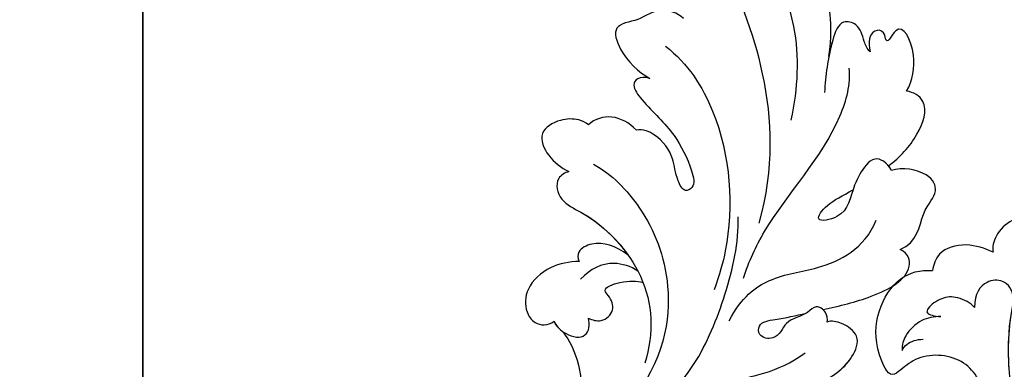
# Model space of a CAD drawing. Units: millimetres. Extents: x 817 to 2077, y 654 to 1545.
# Drawn here: x 1870 to 1886, y 1278 to 1283 of the extents above; entities that cross this region are included whole.
import ezdxf
from ezdxf.xclip import XClip

# ---------------------------------------------------------------- set-up
doc = ezdxf.new("R2010")
doc.units = ezdxf.units.MM
doc.header["$XCLIPFRAME"] = 2
doc.linetypes.add('HIDDEN', pattern=[9.525, 6.35, -3.175])
for name, color, linetype in [('H-05.木作(粗線)', 3, 'Continuous'), ('H-06.木作(細線)', 8, 'Continuous'), ('H-08.木作(細線)', 8, 'Continuous')]:
    doc.layers.add(name, color=color, linetype=linetype)

# ---------------------------------------------------------------- blocks, each defined once
blk = doc.blocks.new('SE-21029L-d')
at = {"layer": 'H-08.木作(細線)'}
for points, knots in [([(8.93, 31.55), (9.276, 33.536), (8.893, 36.973), (7.104, 40.758), (3.896, 43.183), (2.051, 42.244), (1.7, 41.671)], [0, 0, 0, 0, 0.01348266, 0.0233034, 0.03288123, 0.03693991, 0.03693991, 0.03693991, 0.03693991]), ([(8.93, 31.55), (9.276, 33.536), (8.893, 36.973), (7.104, 40.758), (3.896, 43.183), (2.051, 42.244), (1.7, 41.671)], [0, 0, 0, 0, 0.01348266, 0.0233034, 0.03288123, 0.03693991, 0.03693991, 0.03693991, 0.03693991]), ([(8.93, 31.55), (9.276, 33.536), (8.893, 36.973), (7.104, 40.758), (3.896, 43.183), (2.051, 42.244), (1.7, 41.671)], [0, 0, 0, 0, 0.01348266, 0.0233034, 0.03288123, 0.03693991, 0.03693991, 0.03693991, 0.03693991]), ([(-0.122, 39.72), (1.781, 36.651), (4.277, 29.972), (4.607, 22.779), (3.398, 18.369)], [0, 0, 0, 0, 0.02479377, 0.05204546, 0.05204546, 0.05204546, 0.05204546]), ([(-0.122, 39.72), (1.781, 36.651), (4.277, 29.972), (4.607, 22.779), (3.398, 18.369)], [0, 0, 0, 0, 0.02479377, 0.05204546, 0.05204546, 0.05204546, 0.05204546]), ([(5.956, 26.518), (6.492, 29.066), (6.723, 33.291), (5.129, 37.55), (4.207, 38.9)], [0, 0, 0, 0, 0.01732199, 0.0302557, 0.0302557, 0.0302557, 0.0302557]), ([(-2.564, 34.542), (-3.041, 34.987), (-4.554, 35.541), (-6.035, 34.29), (-8.261, 34.134), (-7.617, 31.757), (-6.099, 30.269), (-5.22, 29.813)], [0, 0, 0, 0, 0.0042501, 0.00923392, 0.01412007, 0.01856161, 0.02530087, 0.02530087, 0.02530087, 0.02530087]), ([(-2.564, 34.542), (-3.041, 34.987), (-4.554, 35.541), (-6.035, 34.29), (-8.261, 34.134), (-7.617, 31.757), (-6.099, 30.269), (-5.22, 29.813)], [0, 0, 0, 0, 0.0042501, 0.00923392, 0.01412007, 0.01856161, 0.02530087, 0.02530087, 0.02530087, 0.02530087]), ([(-2.564, 34.542), (-3.041, 34.987), (-4.554, 35.541), (-6.035, 34.29), (-8.261, 34.134), (-7.617, 31.757), (-6.099, 30.269), (-5.22, 29.813)], [0, 0, 0, 0, 0.0042501, 0.00923392, 0.01412007, 0.01856161, 0.02530087, 0.02530087, 0.02530087, 0.02530087]), ([(12.182, 31.922), (11.948, 32.14), (11.585, 33.005), (11.412, 34.059), (9.792, 34.536), (8.857, 31.841), (8.685, 30.051), (8.577, 28.704)], [0, 0, 0, 0, 0.00208894, 0.00604986, 0.00867017, 0.01253265, 0.0220858, 0.0220858, 0.0220858, 0.0220858]), ([(12.182, 31.922), (11.948, 32.14), (11.585, 33.005), (11.412, 34.059), (9.792, 34.536), (8.857, 31.841), (8.685, 30.051), (8.577, 28.704)], [0, 0, 0, 0, 0.00208894, 0.00604986, 0.00867017, 0.01253265, 0.0220858, 0.0220858, 0.0220858, 0.0220858]), ([(12.182, 31.922), (11.948, 32.14), (11.585, 33.005), (11.412, 34.059), (9.792, 34.536), (9.249, 32.972), (9.011, 31.963), (8.93, 31.55)], [0, 0, 0, 0, 0.00208894, 0.00604986, 0.00867017, 0.01253265, 0.01535875, 0.01535875, 0.01535875, 0.01535875]), ([(15.075, 28.794), (15.557, 29.672), (15.983, 31.787), (14.511, 34.75), (13.496, 32.255), (13.298, 33.664), (12.158, 33.631), (12.022, 32.663), (12.182, 31.922)], [0, 0, 0, 0, 0.00558807, 0.01226403, 0.01554601, 0.0169728, 0.01894458, 0.02309616, 0.02309616, 0.02309616, 0.02309616]), ([(15.075, 28.794), (15.557, 29.672), (15.983, 31.787), (14.511, 34.75), (13.496, 32.255), (13.298, 33.664), (12.158, 33.631), (12.022, 32.663), (12.182, 31.922)], [0, 0, 0, 0, 0.00558807, 0.01226403, 0.01554601, 0.0169728, 0.01894458, 0.02309616, 0.02309616, 0.02309616, 0.02309616]), ([(15.075, 28.794), (15.557, 29.672), (15.983, 31.787), (14.511, 34.75), (13.496, 32.255), (13.298, 33.664), (12.158, 33.631), (12.022, 32.663), (12.182, 31.922)], [0, 0, 0, 0, 0.00558807, 0.01226403, 0.01554601, 0.0169728, 0.01894458, 0.02309616, 0.02309616, 0.02309616, 0.02309616]), ([(-3.978, 32.347), (-2.218, 30.988), (1.047, 25.88), (1.467, 18.651), (0.31, 14.333), (-0.151, 13.119)], [0, 0, 0, 0, 0.01481431, 0.04167974, 0.04892427, 0.04892427, 0.04892427, 0.04892427]), ([(2.185, 14.024), (2.593, 15.341), (4.623, 19.726), (9.31, 24.363), (10.684, 29.397), (10.533, 30.61)], [0, 0, 0, 0, 0.00973901, 0.03522053, 0.04434578, 0.04434578, 0.04434578, 0.04434578]), ([(2.185, 14.024), (2.593, 15.341), (4.623, 19.726), (9.31, 24.363), (10.684, 29.397), (10.533, 30.61)], [0, 0, 0, 0, 0.00973901, 0.03522053, 0.04434578, 0.04434578, 0.04434578, 0.04434578]), ([(-5.22, 29.813), (-6.059, 30.041), (-6.848, 29.393), (-5.234, 27.315), (-3.382, 25.769), (-2.02, 23.065), (-1.585, 21.276), (-2.518, 20.76), (-3.241, 22.113), (-3.271, 23.621), (-4.484, 25.329), (-5.757, 25.805), (-6.289, 25.73)], [0, 0, 0, 0, 0.0036068, 0.00678582, 0.01604172, 0.0230978, 0.02653371, 0.02818418, 0.03043117, 0.03484284, 0.04056111, 0.04413566, 0.04413566, 0.04413566, 0.04413566]), ([(-5.22, 29.813), (-6.059, 30.041), (-6.848, 29.393), (-5.234, 27.315), (-3.382, 25.769), (-2.02, 23.065), (-1.585, 21.276), (-2.518, 20.76), (-3.241, 22.113), (-3.271, 23.621), (-4.484, 25.329), (-5.757, 25.805), (-6.289, 25.73)], [0, 0, 0, 0, 0.0036068, 0.00678582, 0.01604172, 0.0230978, 0.02653371, 0.02818418, 0.03043117, 0.03484284, 0.04056111, 0.04413566, 0.04413566, 0.04413566, 0.04413566]), ([(-5.22, 29.813), (-6.059, 30.041), (-6.848, 29.393), (-5.234, 27.315), (-3.382, 25.769), (-2.02, 23.065), (-1.585, 21.276), (-2.518, 20.76), (-3.241, 22.113), (-3.271, 23.621), (-4.484, 25.329), (-5.757, 25.805), (-6.289, 25.73)], [0, 0, 0, 0, 0.0036068, 0.00678582, 0.01604172, 0.0230978, 0.02653371, 0.02818418, 0.03043117, 0.03484284, 0.04056111, 0.04413566, 0.04413566, 0.04413566, 0.04413566]), ([(13.647, 22.903), (14.549, 23.602), (15.949, 25.028), (16.956, 27.905), (15.617, 28.748), (15.075, 28.794)], [0.03783191, 0.03783191, 0.03783191, 0.03783191, 0.0451047, 0.0511378, 0.05481461, 0.05481461, 0.05481461, 0.05481461]), ([(13.647, 22.903), (14.549, 23.602), (15.949, 25.028), (16.956, 27.905), (15.617, 28.748), (15.075, 28.794)], [0.03783191, 0.03783191, 0.03783191, 0.03783191, 0.0451047, 0.0511378, 0.05481461, 0.05481461, 0.05481461, 0.05481461]), ([(13.647, 22.903), (14.549, 23.602), (15.949, 25.028), (16.956, 27.905), (15.617, 28.748), (15.075, 28.794)], [0.03783191, 0.03783191, 0.03783191, 0.03783191, 0.0451047, 0.0511378, 0.05481461, 0.05481461, 0.05481461, 0.05481461]), ([(-10.086, 26.153), (-10.306, 26.347), (-11.014, 26.657), (-12.424, 26.601), (-14.166, 25.613), (-13.295, 23.494), (-12.215, 22.766), (-11.628, 22.447)], [0, 0, 0, 0, 0.00200462, 0.00540379, 0.00979205, 0.01414773, 0.01906403, 0.01906403, 0.01906403, 0.01906403]), ([(-10.086, 26.153), (-10.306, 26.347), (-11.014, 26.657), (-12.424, 26.601), (-14.166, 25.613), (-13.295, 23.494), (-12.215, 22.766), (-11.628, 22.447)], [0, 0, 0, 0, 0.00200462, 0.00540379, 0.00979205, 0.01414773, 0.01906403, 0.01906403, 0.01906403, 0.01906403]), ([(-10.086, 26.153), (-10.306, 26.347), (-11.014, 26.657), (-12.424, 26.601), (-14.166, 25.613), (-13.295, 23.494), (-12.215, 22.766), (-11.628, 22.447)], [0, 0, 0, 0, 0.00200462, 0.00540379, 0.00979205, 0.01414773, 0.01906403, 0.01906403, 0.01906403, 0.01906403]), ([(-6.289, 25.73), (-6.859, 26.309), (-8.164, 27.033), (-9.576, 26.616), (-10.086, 26.153)], [0, 0, 0, 0, 0.005120489, 0.009911343, 0.009911343, 0.009911343, 0.009911343]), ([(-6.289, 25.73), (-6.859, 26.309), (-8.164, 27.033), (-9.576, 26.616), (-10.086, 26.153)], [0, 0, 0, 0, 0.005120489, 0.009911343, 0.009911343, 0.009911343, 0.009911343]), ([(-6.289, 25.73), (-6.859, 26.309), (-8.164, 27.033), (-9.576, 26.616), (-10.086, 26.153)], [0, 0, 0, 0, 0.005120489, 0.009911343, 0.009911343, 0.009911343, 0.009911343]), ([(13.889, 22.53), (13.548, 23.189), (12.655, 23.717), (11.723, 22.898), (10.666, 21.038), (10.45, 18.84), (7.607, 18.377), (8.841, 20.008), (9.991, 20.515), (10.846, 21.022)], [0, 0, 0, 0, 0.00416001, 0.0066305, 0.0107248, 0.01730057, 0.02091634, 0.0241311, 0.02817006, 0.02817006, 0.02817006, 0.02817006]), ([(13.889, 22.53), (13.548, 23.189), (12.655, 23.717), (11.723, 22.898), (10.666, 21.038), (10.45, 18.84), (7.607, 18.377), (8.841, 20.008), (9.991, 20.515), (10.846, 21.022)], [0, 0, 0, 0, 0.00416001, 0.0066305, 0.0107248, 0.01730057, 0.02091634, 0.0241311, 0.02817006, 0.02817006, 0.02817006, 0.02817006]), ([(-9.675, 23.04), (-8.232, 22.246), (-5.54, 19.489), (-3.135, 13.613), (-4.081, 7.635), (-6.812, 3.993)], [0, 0, 0, 0, 0.01227433, 0.02723343, 0.04348215, 0.04348215, 0.04348215, 0.04348215]), ([(14.578, 16.308), (15.904, 16.791), (16.268, 19.677), (17.658, 20.594), (16.993, 22.423), (14.689, 22.829), (13.889, 22.53)], [0, 0, 0, 0, 0.00643192, 0.01329759, 0.01803457, 0.02362662, 0.02362662, 0.02362662, 0.02362662]), ([(14.578, 16.308), (15.904, 16.791), (16.268, 19.677), (17.658, 20.594), (16.993, 22.423), (14.689, 22.829), (13.889, 22.53)], [0, 0, 0, 0, 0.00643192, 0.01329759, 0.01803457, 0.02362662, 0.02362662, 0.02362662, 0.02362662]), ([(14.578, 16.308), (15.904, 16.791), (16.268, 19.677), (17.658, 20.594), (16.993, 22.423), (14.689, 22.829), (13.889, 22.53)], [0, 0, 0, 0, 0.00643192, 0.01329759, 0.01803457, 0.02362662, 0.02362662, 0.02362662, 0.02362662]), ([(-11.628, 22.447), (-11.94, 22.379), (-12.813, 21.817), (-12.381, 20.057), (-9.103, 18.618), (-5.016, 14.114), (-4.903, 9.719), (-5.622, 7.324)], [0, 0, 0, 0, 0.00240613, 0.00661689, 0.01086981, 0.0265381, 0.04357396, 0.04357396, 0.04357396, 0.04357396]), ([(-11.628, 22.447), (-11.94, 22.379), (-12.813, 21.817), (-12.381, 20.057), (-9.103, 18.618), (-5.016, 14.114), (-4.903, 9.719), (-5.622, 7.324)], [0, 0, 0, 0, 0.00240613, 0.00661689, 0.01086981, 0.0265381, 0.04357396, 0.04357396, 0.04357396, 0.04357396]), ([(-11.628, 22.447), (-11.94, 22.379), (-12.813, 21.817), (-12.381, 20.057), (-9.707, 18.883), (-7.908, 17.211), (-6.945, 15.853)], [0, 0, 0, 0, 0.00240613, 0.00661689, 0.01086981, 0.02209384, 0.02209384, 0.02209384, 0.02209384]), ([(-9.702, -0.196), (-8.401, 1.351), (-5.503, 2.872), (-1.424, 6.966), (0.923, 12.9), (1.821, 16.833), (1.764, 18.887)], [0, 0, 0, 0, 0.01179096, 0.02595753, 0.04011264, 0.05530832, 0.05530832, 0.05530832, 0.05530832]), ([(-9.702, -0.196), (-8.401, 1.351), (-5.503, 2.872), (-1.424, 6.966), (0.923, 12.9), (1.821, 16.833), (1.764, 18.887)], [0, 0, 0, 0, 0.01179096, 0.02595753, 0.04011264, 0.05530832, 0.05530832, 0.05530832, 0.05530832]), ([(1.042, 10.672), (2.012, 12.514), (4.42, 14.312), (8.485, 14.666), (11.734, 16.352), (12.675, 18.605)], [0, 0, 0, 0, 0.0080982, 0.01749145, 0.03057077, 0.03057077, 0.03057077, 0.03057077]), ([(1.042, 10.672), (2.012, 12.514), (4.42, 14.312), (8.485, 14.666), (11.734, 16.352), (12.675, 18.605)], [0, 0, 0, 0, 0.0080982, 0.01749145, 0.03057077, 0.03057077, 0.03057077, 0.03057077]), ([(-6.945, 15.853), (-7.937, 16.574), (-9.354, 17.07), (-10.916, 16.293), (-10.954, 15.613), (-10.802, 15.349)], [0, 0, 0, 0, 0.00642763, 0.00950345, 0.01142216, 0.01142216, 0.01142216, 0.01142216]), ([(-6.945, 15.853), (-7.937, 16.574), (-9.354, 17.07), (-10.916, 16.293), (-10.954, 15.613), (-10.802, 15.349)], [0, 0, 0, 0, 0.00642763, 0.00950345, 0.01142216, 0.01142216, 0.01142216, 0.01142216]), ([(-6.945, 15.853), (-7.937, 16.574), (-9.354, 17.07), (-10.916, 16.293), (-10.954, 15.613), (-10.802, 15.349)], [0, 0, 0, 0, 0.00642763, 0.00950345, 0.01142216, 0.01142216, 0.01142216, 0.01142216]), ([(8.468, 11.55), (9.771, 11.839), (12.566, 12.506), (15.649, 14.218), (15.262, 15.938), (14.578, 16.308)], [0.03071504, 0.03071504, 0.03071504, 0.03071504, 0.03943861, 0.04978111, 0.05417779, 0.05417779, 0.05417779, 0.05417779]), ([(8.468, 11.55), (9.771, 11.839), (12.566, 12.506), (15.649, 14.218), (15.262, 15.938), (14.578, 16.308)], [0.03071504, 0.03071504, 0.03071504, 0.03071504, 0.03943861, 0.04978111, 0.05417779, 0.05417779, 0.05417779, 0.05417779]), ([(8.468, 11.55), (9.771, 11.839), (12.566, 12.506), (15.649, 14.218), (15.262, 15.938), (14.578, 16.308)], [0.03071504, 0.03071504, 0.03071504, 0.03071504, 0.03943861, 0.04978111, 0.05417779, 0.05417779, 0.05417779, 0.05417779]), ([(-10.802, 15.349), (-11.59, 15.325), (-13.115, 15.096), (-15.072, 13.369), (-15.15, 11.533), (-14.356, 10.332), (-13.287, 10.248), (-12.796, 10.631)], [0, 0, 0, 0, 0.00557388, 0.0112017, 0.01589919, 0.01871457, 0.02221743, 0.02221743, 0.02221743, 0.02221743]), ([(-10.802, 15.349), (-11.59, 15.325), (-13.115, 15.096), (-15.072, 13.369), (-15.15, 11.533), (-14.356, 10.332), (-13.287, 10.248), (-12.796, 10.631)], [0, 0, 0, 0, 0.00557388, 0.0112017, 0.01589919, 0.01871457, 0.02221743, 0.02221743, 0.02221743, 0.02221743]), ([(-10.802, 15.349), (-11.59, 15.325), (-13.115, 15.096), (-15.072, 13.369), (-15.15, 11.533), (-14.356, 10.332), (-13.287, 10.248), (-12.796, 10.631)], [0, 0, 0, 0, 0.00557388, 0.0112017, 0.01589919, 0.01871457, 0.02221743, 0.02221743, 0.02221743, 0.02221743]), ([(-6.169, 14.589), (-6.721, 14.977), (-8.543, 15.501), (-9.918, 14.762), (-10.696, 13.952)], [0, 0, 0, 0, 0.00448575, 0.01177053, 0.01177053, 0.01177053, 0.01177053]), ([(-10.087, 10.883), (-9.777, 10.71), (-8.932, 10.505), (-7.927, 11.469), (-8.297, 12.461), (-9.044, 13.26), (-7.174, 13.894), (-6.259, 13.799), (-5.763, 13.701)], [0, 0, 0, 0, 0.00241603, 0.00550208, 0.00855133, 0.00972847, 0.01267136, 0.01705111, 0.01705111, 0.01705111, 0.01705111]), ([(-10.087, 10.883), (-9.777, 10.71), (-8.932, 10.505), (-7.927, 11.469), (-8.297, 12.461), (-9.044, 13.26), (-7.174, 13.894), (-6.259, 13.799), (-5.763, 13.701)], [0, 0, 0, 0, 0.00241603, 0.00550208, 0.00855133, 0.00972847, 0.01267136, 0.01705111, 0.01705111, 0.01705111, 0.01705111]), ([(8.798, 10.56), (8.846, 10.806), (8.743, 11.445), (7.872, 11.972), (7.092, 11.022), (5.708, 10.856), (5.15, 9.784), (4.504, 9.14), (3.362, 9.353), (3.341, 10.596), (5.15, 10.803), (6.281, 11.075), (7.145, 11.269)], [0, 0, 0, 0, 0.00182824, 0.00397754, 0.00618308, 0.01062246, 0.01247905, 0.01436981, 0.01685699, 0.01841586, 0.02159625, 0.02713329, 0.02713329, 0.02713329, 0.02713329]), ([(8.798, 10.56), (8.846, 10.806), (8.743, 11.445), (7.872, 11.972), (7.092, 11.022), (5.708, 10.856), (5.15, 9.784), (4.504, 9.14), (3.362, 9.353), (3.341, 10.596), (5.15, 10.803), (6.281, 11.075), (7.145, 11.269)], [0, 0, 0, 0, 0.00182824, 0.00397754, 0.00618308, 0.01062246, 0.01247905, 0.01436981, 0.01685699, 0.01841586, 0.02159625, 0.02713329, 0.02713329, 0.02713329, 0.02713329]), ([(8.798, 10.56), (8.846, 10.806), (8.781, 11.205), (8.539, 11.487), (8.468, 11.55)], [0, 0, 0, 0, 0.001828236, 0.002483386, 0.002483386, 0.002483386, 0.002483386]), ([(-12.796, 10.631), (-12.651, 10.235), (-11.771, 9.427), (-10.186, 9.174), (-9.917, 10.346), (-10.087, 10.883)], [0, 0, 0, 0, 0.00308179, 0.00709721, 0.01058136, 0.01058136, 0.01058136, 0.01058136]), ([(-12.796, 10.631), (-12.651, 10.235), (-11.771, 9.427), (-10.186, 9.174), (-9.917, 10.346), (-10.087, 10.883)], [0, 0, 0, 0, 0.00308179, 0.00709721, 0.01058136, 0.01058136, 0.01058136, 0.01058136]), ([(6.458, 5.417), (7.093, 5.38), (8.682, 5.85), (10.601, 7.163), (11.51, 9.437), (10.1, 10.508), (9.137, 10.695), (8.798, 10.56)], [0, 0, 0, 0, 0.00396544, 0.01248017, 0.01675843, 0.0203609, 0.02301469, 0.02301469, 0.02301469, 0.02301469]), ([(6.458, 5.417), (7.093, 5.38), (8.682, 5.85), (10.601, 7.163), (11.51, 9.437), (10.1, 10.508), (9.137, 10.695), (8.798, 10.56)], [0, 0, 0, 0, 0.00396544, 0.01248017, 0.01675843, 0.0203609, 0.02301469, 0.02301469, 0.02301469, 0.02301469]), ([(9.897, 6.835), (10.22, 7.124), (10.895, 7.899), (11.51, 9.437), (10.1, 10.508), (9.137, 10.695), (8.798, 10.56)], [0.00926656, 0.00926656, 0.00926656, 0.00926656, 0.01248017, 0.01675843, 0.0203609, 0.02301469, 0.02301469, 0.02301469, 0.02301469]), ([(-12.334, 9.993), (-11.737, 9.473), (-10.194, 6.411), (-11.129, 0.183), (-13.819, -6.387), (-16.466, -13.019), (-17.208, -17.257), (-17.336, -20.385)], [0, 0, 0, 0, 0.00675055, 0.02183926, 0.04248742, 0.05903191, 0.07250686, 0.07250686, 0.07250686, 0.07250686]), ([(-12.334, 9.993), (-11.737, 9.473), (-10.194, 6.411), (-11.129, 0.183), (-13.819, -6.387), (-16.466, -13.019), (-17.208, -17.257), (-17.336, -20.385)], [0, 0, 0, 0, 0.00675055, 0.02183926, 0.04248742, 0.05903191, 0.07250686, 0.07250686, 0.07250686, 0.07250686]), ([(-12.334, 9.993), (-11.737, 9.473), (-10.194, 6.411), (-11.129, 0.183), (-13.819, -6.387), (-16.466, -13.019), (-17.208, -17.257), (-17.336, -20.385)], [0, 0, 0, 0, 0.00675055, 0.02183926, 0.04248742, 0.05903191, 0.07250686, 0.07250686, 0.07250686, 0.07250686]), ([(-4.171, 2.16), (-3.181, 2.879), (-1.522, 4.525), (1.368, 6.258), (4.798, 6.468), (7.051, 8.136)], [0, 0, 0, 0, 0.00706513, 0.01663651, 0.03063867, 0.03063867, 0.03063867, 0.03063867])]:
    blk.add_open_spline(points, degree=3, knots=knots, dxfattribs=at)
for points in [[(13.889, 22.53), (13.817, 22.669), (13.735, 22.794), (13.647, 22.903)], [(-12.796, 10.631), (-12.708, 10.389), (-12.531, 10.165), (-12.312, 9.974)]]:
    blk.add_open_spline(points, degree=3, dxfattribs=at)
blk = doc.blocks.new('SE-21040L-d')
at = {"layer": 'H-08.木作(細線)'}
for points, knots in [([(15.688, -44.533), (15.887, -45.39), (17.09, -45.644), (18.109, -45.22), (18.572, -44.296), (18.103, -43.521), (17.213, -42.948), (17.634, -42.231), (18.539, -42.04), (19.387, -42.586), (19.824, -44.262), (18.473, -46.995), (14.642, -48.226), (11.613, -46.563), (10.355, -42.756), (12.068, -38.725), (16.847, -36.908), (22.293, -39.128), (24.827, -45.83), (22.401, -52.781), (17.173, -56.696), (13.827, -60.047), (14.714, -63.527), (16.465, -64.659), (17.688, -65.329), (15.626, -67.391), (13.021, -68.204), (9.817, -67.603), (8.71, -66.043), (8.436, -65.093)], [0, 0, 0, 0, 0.0052458, 0.0081198, 0.0098848, 0.0120424, 0.0140667, 0.0159371, 0.017816, 0.0202036, 0.0223723, 0.0308958, 0.037809, 0.0466314, 0.0538731, 0.0637774, 0.0748065, 0.0877538, 0.1023365, 0.1227662, 0.1379927, 0.1462017, 0.1546335, 0.1584807, 0.1606674, 0.1650162, 0.1728591, 0.1801803, 0.1862985, 0.1862985, 0.1862985, 0.1862985]), ([(19.057, -45.472), (18.782, -45.954), (17.701, -47.243), (14.642, -48.226), (11.613, -46.563), (10.355, -42.756), (12.068, -38.725), (16.847, -36.908), (22.293, -39.128), (24.827, -45.83), (22.401, -52.781), (17.173, -56.696), (13.827, -60.047), (14.714, -63.527), (16.465, -64.659), (17.688, -65.329), (15.626, -67.391), (13.021, -68.204), (9.817, -67.603), (8.71, -66.043), (8.436, -65.093)], [0.027257, 0.027257, 0.027257, 0.027257, 0.0308958, 0.037809, 0.0466314, 0.0538731, 0.0637774, 0.0748065, 0.0877538, 0.1023365, 0.1227662, 0.1379927, 0.1462017, 0.1546335, 0.1584807, 0.1606674, 0.1650162, 0.1728591, 0.1801803, 0.1862985, 0.1862985, 0.1862985, 0.1862985]), ([(15.581, -37.67), (15.91, -37.613), (18.071, -37.407), (22.293, -39.128), (24.827, -45.83), (22.401, -52.781), (17.173, -56.696), (13.827, -60.047), (14.714, -63.527), (16.465, -64.659), (17.688, -65.329), (15.626, -67.391), (13.021, -68.204), (9.817, -67.603), (8.71, -66.043), (8.436, -65.093)], [0.0724431, 0.0724431, 0.0724431, 0.0724431, 0.0748065, 0.0877538, 0.1023365, 0.1227662, 0.1379927, 0.1462017, 0.1546335, 0.1584807, 0.1606674, 0.1650162, 0.1728591, 0.1801803, 0.1862985, 0.1862985, 0.1862985, 0.1862985]), ([(21.946, -45.929), (21.839, -48.49), (19.622, -52.942), (15.741, -56.042), (10.686, -57.944), (7.963, -58.3), (7.062, -59.483), (7.823, -61.07), (9.009, -61.334), (10.026, -60.98)], [0, 0, 0, 0, 0.01589194, 0.0326652, 0.04380014, 0.04663877, 0.05083849, 0.05418662, 0.05918927, 0.05918927, 0.05918927, 0.05918927]), ([(13.497, -56.801), (12.221, -57.352), (10.336, -57.99), (7.963, -58.3), (7.062, -59.483), (7.823, -61.07), (9.009, -61.334), (10.026, -60.98)], [0.03500133, 0.03500133, 0.03500133, 0.03500133, 0.04380014, 0.04663877, 0.05083849, 0.05418662, 0.05918927, 0.05918927, 0.05918927, 0.05918927]), ([(1.54, -57.988), (1.545, -58.989), (2.125, -60.518), (3.885, -61.411), (5.062, -61.321), (5.434, -61.105)], [0, 0, 0, 0, 0.00687095, 0.01132044, 0.01413399, 0.01413399, 0.01413399, 0.01413399]), ([(1.54, -57.988), (1.545, -58.989), (2.125, -60.518), (3.885, -61.411), (5.062, -61.321), (5.434, -61.105)], [0, 0, 0, 0, 0.00687095, 0.01132044, 0.01413399, 0.01413399, 0.01413399, 0.01413399]), ([(1.54, -57.988), (1.545, -58.989), (2.125, -60.518), (3.885, -61.411), (5.062, -61.321), (5.434, -61.105)], [0, 0, 0, 0, 0.00687095, 0.01132044, 0.01413399, 0.01413399, 0.01413399, 0.01413399]), ([(5.434, -61.105), (5.356, -61.804), (5.416, -63.426), (6.742, -65.232), (8.002, -65.192), (8.436, -65.093)], [0, 0, 0, 0, 0.004941, 0.0102444, 0.01393749, 0.01393749, 0.01393749, 0.01393749]), ([(5.434, -61.105), (5.356, -61.804), (5.416, -63.426), (6.742, -65.232), (8.002, -65.192), (8.436, -65.093)], [0, 0, 0, 0, 0.004941, 0.0102444, 0.01393749, 0.01393749, 0.01393749, 0.01393749]), ([(5.434, -61.105), (5.356, -61.804), (5.416, -63.426), (6.742, -65.232), (8.002, -65.192), (8.436, -65.093)], [0, 0, 0, 0, 0.004941, 0.0102444, 0.01393749, 0.01393749, 0.01393749, 0.01393749]), ([(10.026, -60.98), (9.809, -61.376), (9.66, -62.614), (10.173, -63.718), (11.188, -64.418), (11.864, -64.431), (11.773, -63.736), (11.628, -63.227)], [0, 0, 0, 0, 0.00324022, 0.00657467, 0.01014459, 0.01162651, 0.01415498, 0.01415498, 0.01415498, 0.01415498]), ([(10.026, -60.98), (9.809, -61.376), (9.66, -62.614), (10.173, -63.718), (11.188, -64.418), (11.864, -64.431), (11.773, -63.736), (11.628, -63.227)], [0, 0, 0, 0, 0.00324022, 0.00657467, 0.01014459, 0.01162651, 0.01415498, 0.01415498, 0.01415498, 0.01415498]), ([(11.628, -63.227), (11.81, -63.745), (12.355, -64.682), (13.808, -65.377), (14.762, -65.364), (15.202, -65.182)], [0, 0, 0, 0, 0.00364649, 0.00776744, 0.01044748, 0.01044748, 0.01044748, 0.01044748]), ([(11.628, -63.227), (11.81, -63.745), (12.355, -64.682), (13.808, -65.377), (14.762, -65.364), (15.202, -65.182)], [0, 0, 0, 0, 0.00364649, 0.00776744, 0.01044748, 0.01044748, 0.01044748, 0.01044748]), ([(15.202, -65.182), (14.965, -65.163), (14.415, -64.932), (13.972, -64.432), (13.791, -63.916)], [0, 0, 0, 0, 0.001362888, 0.004117601, 0.004117601, 0.004117601, 0.004117601]), ([(15.202, -65.182), (14.965, -65.163), (14.415, -64.932), (13.972, -64.432), (13.791, -63.916)], [0, 0, 0, 0, 0.001362888, 0.004117601, 0.004117601, 0.004117601, 0.004117601])]:
    blk.add_open_spline(points, degree=3, knots=knots, dxfattribs=at)
blk = doc.blocks.new('立揚展板用1129-157-14')
at = {"layer": 'H-05.木作(粗線)', "color": 6}
blk.add_lwpolyline([(10578.869, 2873.048), (9818.869, 2873.048), (9818.869, 5113.048), (10578.869, 5113.048)], close=True, dxfattribs=at)
at = {"rotation": 249.8276816915704}
blk.add_blockref('SE-21040L-d', (9945.31, 5036.718), dxfattribs=at)
blk.add_blockref('SE-21029L-d', (9864.17, 5036.613))

msp = doc.modelspace()

# ---------------------------------------------------------------- linework, layer by layer
at = {"layer": 'H-06.木作(細線)', "color": 2, "linetype": 'HIDDEN'}
msp.add_ellipse((1886.797, 1279.75), major_axis=(-32.274, 0.181), ratio=0.970036, start_param=-10.995574, end_param=-4.712389, dxfattribs=at)

# ---------------------------------------------------------------- block references
at = {"layer": 'H-06.木作(細線)', "color": 250, "true_color": 0x1b232c}
ref = msp.add_blockref('立揚展板用1129-157-14', (-98.267, 265.61), dxfattribs=dict(at, xscale=0.200704, yscale=0.200704, zscale=0.200704))
XClip(ref).set_block_clipping_path([(9818.8688405347, 2873.0482612545), (10580.7023106647, 5113.0482612545)])

doc.saveas('drawing.dxf')
